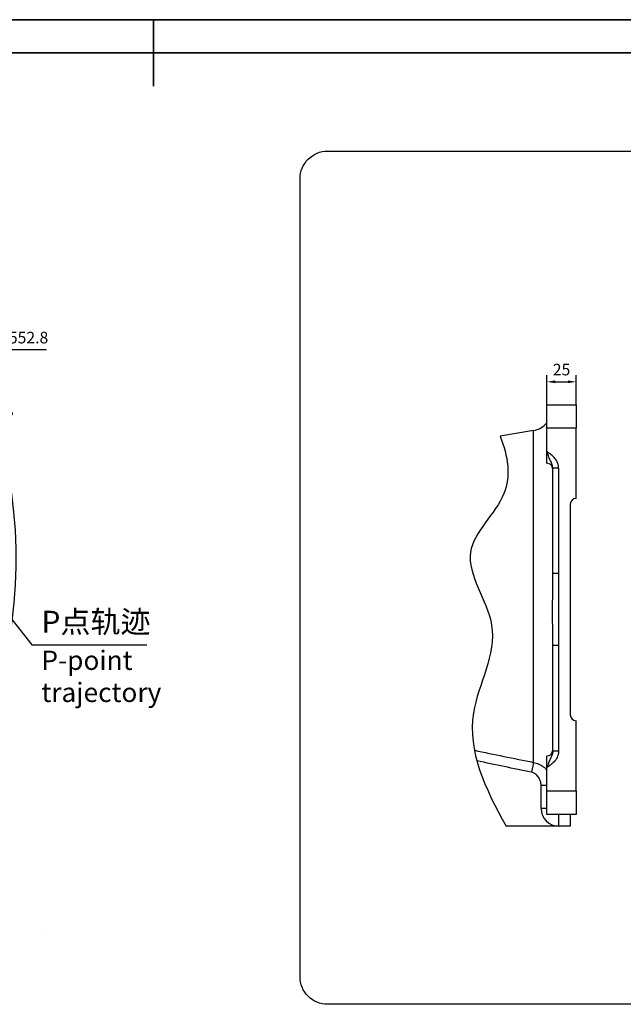
# Model space of a CAD drawing. Units: millimetres. Extents: x 34891 to 45005, y 21054 to 28206.
# Drawn here: x 39462 to 41654, y 24631 to 28206 of the extents above; entities that cross this region are included whole.
import ezdxf

# ---------------------------------------------------------------- set-up
doc = ezdxf.new("R2010")
doc.units = ezdxf.units.MM
doc.header["$LTSCALE"] = 120
doc.header["$PDSIZE"] = -1
doc.layers.add('2细线层', color=4, linetype='Continuous')
doc.layers.add('5', color=7, linetype='Continuous', lineweight=35)
doc.styles.add('PC_TEXTSTYLE1', font='isocp.shx', dxfattribs={"bigfont": 'hzfs.shx'})
doc.styles.add('TH_GBDIM', font='romans.shx', dxfattribs={"width": 0.8, "bigfont": 'gbcbig.shx'})
doc.dimstyles.new('TH_GBDIM', dxfattribs={"dimscale": 12, "dimtxt": 3.5, "dimasz": 2.5, "dimexe": 2, "dimexo": 0, "dimgap": 1.5, "dimtad": 1, "dimtoh": 1, "dimdec": 1, "dimdsep": 46, "dimtxsty": 'TH_GBDIM', "dimcen": 2.5, "dimclrd": 130, "dimclre": 130, "dimclrt": 3, "dimadec": 0, "dimazin": 2, "dimtfac": 0.714286, "dimtdec": 1, "dimtmove": 0, "dimatfit": 3, "dimfxl": 1, "dimtzin": 0, "dimlwd": -1, "dimlwe": -1, "dimarcsym": 0})

# ---------------------------------------------------------------- blocks, each defined once
blk = doc.blocks.new('*D41')
at = {"layer": '2细线层', "color": 130}
for p, q in [((39343.3, 27007.3), (39144.1, 26914.5)), ((39559.7, 27007.3), (39343.3, 27007.3)), ((37709.3, 26246.2), (39116.9, 26901.8))]:
    blk.add_line(p, q, dxfattribs=at)
blk.add_solid([(39142, 26919), (39146.2, 26910), (39116.9, 26901.8)], dxfattribs=at)
at = {"layer": 'Defpoints', "color": 0}
for p in [(39116.9, 26901.8), (37709.3, 26246.2)]:
    blk.add_point(p, dxfattribs=at)
at = {"layer": '2细线层', "color": 3, "insert": (39460.5, 27046.3), "char_height": 42, "attachment_point": 5, "style": 'TH_GBDIM'}
blk.add_mtext('R1552.8', dxfattribs=at)
blk = doc.blocks.new('*D54')
at = {"layer": '2细线层', "color": 130}
for p, q in [((37709.3, 27136.2), (37709.3, 28010.8)), ((38189.5, 25631.5), (38795.7, 24855.6))]:
    blk.add_line(p, q, dxfattribs=at)
blk.add_arc((37709.3, 26246.2), 1740.6, 308.985, 89.0125, dxfattribs=at)
for points in [[(37739.4, 27991.6), (37739.3, 27981.6), (37709.3, 27986.8)], [(38801.3, 24897.1), (38807.5, 24889.3), (38780.9, 24874.5)]]:
    blk.add_solid(points, dxfattribs=at)
at = {"layer": 'Defpoints', "color": 0}
for p in [(38989.2, 27425.8), (37709.3, 27136.2), (37709.3, 26246.2), (37709.3, 26072), (38189.5, 25631.5)]:
    blk.add_point(p, dxfattribs=at)
at = {"layer": '2细线层', "color": 3, "insert": (39395.8, 26814.4), "char_height": 42, "attachment_point": 5, "rotation": 288.6213, "style": 'TH_GBDIM'}
blk.add_mtext('142%%d', dxfattribs=at)
blk = doc.blocks.new('*D60')
at = {"layer": '2细线层', "color": 130}
for p, q in [((41377, 26807.9), (41377, 26915.2)), ((41407, 26891.2), (41453.3, 26891.2)), ((41483.3, 26807.9), (41483.3, 26915.2))]:
    blk.add_line(p, q, dxfattribs=at)
for points in [[(41407, 26896.2), (41407, 26886.2), (41377, 26891.2)], [(41453.3, 26886.2), (41453.3, 26896.2), (41483.3, 26891.2)]]:
    blk.add_solid(points, dxfattribs=at)
at = {"layer": 'Defpoints', "color": 0}
for p in [(41483.3, 26891.2), (41377, 26807.9), (41483.3, 26807.9)]:
    blk.add_point(p, dxfattribs=at)
at = {"layer": '2细线层', "color": 3, "insert": (41430.2, 26930.2), "char_height": 42, "attachment_point": 5, "style": 'TH_GBDIM'}
blk.add_mtext('25', dxfattribs=at)

msp = doc.modelspace()

# ---------------------------------------------------------------- hatches: boundary and pattern name
at = {"linetype": 'Continuous', "lineweight": -3}
h = msp.add_hatch(dxfattribs=at)
h.set_pattern_fill('ANSI38', scale=2, style=0)
h.set_pattern_definition([(45, (38283.422, 24489.0355), (-4.490128, 4.490128), []), (135, (38283.422, 24489.0355), (-13.470384, 4.490128), [15.875, -9.525])])
edge = h.paths.add_edge_path(flags=0)
edge.add_spline(control_points=[(39544.35, 24896.09), (39544.38, 24896.08), (39544.42, 24896.07), (39544.45, 24896.07), (39544.49, 24896.06), (39544.54, 24896.07), (39544.58, 24896.08), (39544.62, 24896.09), (39544.65, 24896.11), (39544.69, 24896.13), (39544.72, 24896.16), (39544.76, 24896.19), (39544.78, 24896.22), (39544.81, 24896.26), (39544.83, 24896.3), (39544.85, 24896.35), (39544.86, 24896.39), (39544.87, 24896.44), (39544.87, 24896.49), (39544.87, 24896.54), (39544.87, 24896.6), (39544.85, 24896.64), (39544.83, 24896.69), (39544.81, 24896.74), (39544.78, 24896.78), (39544.74, 24896.82), (39544.71, 24896.85), (39544.66, 24896.87), (39544.62, 24896.9), (39544.58, 24896.91), (39544.54, 24896.92), (39544.49, 24896.93), (39544.45, 24896.93), (39544.41, 24896.92), (39544.4, 24896.92), (39544.4, 24896.92), (39544.4, 24896.92)], knot_values=[0.0003903, 0.0003903, 0.0003903, 0.0003903, 0.0006541, 0.0006541, 0.0006541, 0.0009689, 0.0009689, 0.0009689, 0.00128, 0.00128, 0.00128, 0.0016031, 0.0016031, 0.0016031, 0.0019488, 0.0019488, 0.0019488, 0.0023195, 0.0023195, 0.0023195, 0.0027066, 0.0027066, 0.0027066, 0.0030927, 0.0030927, 0.0030927, 0.0034603, 0.0034603, 0.0034603, 0.003802, 0.003802, 0.003802, 0.0041235, 0.0041235, 0.0041235, 0.0041403, 0.0041403, 0.0041403, 0.0041403], weights=[1, 1, 1, 1, 1, 1, 1, 1, 1, 1, 1, 1, 1, 1, 1, 1, 1, 1, 1, 1, 1, 1, 1, 1, 1, 1, 1, 1, 1, 1, 1, 1, 1, 1, 1, 1, 1], degree=3, periodic=0)
edge.add_spline(control_points=[(39544.4, 24896.92), (39544.38, 24896.64), (39544.36, 24896.37), (39544.35, 24896.09)], knot_values=[0.1897941, 0.1897941, 0.1897941, 0.1897941, 0.1988051, 0.1988051, 0.1988051, 0.1988051], weights=[1, 1, 1, 1], degree=3, periodic=0)

# ---------------------------------------------------------------- linework, layer by layer
at = {"color": 7, "linetype": 'Continuous', "lineweight": 25}
for p, q in [((41377.05, 26807.86), (41483.3, 26807.86)), ((41377.05, 26722.86), (41377.05, 26807.86)), ((41483.3, 26807.86), (41483.3, 26722.86)), ((41328.06, 26714.67), (41207.65, 26693.44)), ((41328.06, 25509.11), (41328.06, 26714.67)), ((41377.05, 26637.86), (41377.05, 26722.86)), ((41483.3, 26722.86), (41377.05, 26722.86)), ((41483.3, 26467.86), (41483.3, 26722.86)), ((41377.05, 26595.36), (41377.05, 26637.86)), ((41419.55, 26577.75), (41398.3, 26577.75)), ((41398.3, 26195.04), (41398.3, 26577.75)), ((41419.55, 26577.75), (41419.55, 26195.04)), ((41462.05, 26446.61), (41462.05, 25681.61)), ((41398.28, 26190.32), (41398.3, 26195.04)), ((41419.55, 26195.04), (41398.3, 26195.04)), ((41398.3, 25933.18), (41398, 25996.68)), ((41398.3, 25550.46), (41398.3, 25933.18)), ((41419.55, 25933.18), (41398.3, 25933.18)), ((41419.55, 25933.18), (41419.55, 25550.46)), ((41483.3, 25405.36), (41483.3, 25660.36)), ((41377.05, 25490.36), (41377.05, 25532.86)), ((41419.55, 25550.46), (41398.3, 25550.46)), ((41328.06, 25509.11), (41320.68, 25473.4)), ((41377.05, 25405.36), (41377.05, 25490.36)), ((41355.8, 25341.61), (41355.8, 25424.85)), ((41377.05, 25424.85), (41355.8, 25424.85)), ((41377.05, 25405.36), (41483.3, 25405.36)), ((41377.05, 25320.36), (41377.05, 25405.36)), ((41483.3, 25405.36), (41483.3, 25320.36)), ((41377.05, 25341.61), (41355.8, 25341.61)), ((41483.3, 25320.36), (41377.05, 25320.36)), ((41419.55, 25320.36), (41419.55, 25277.86)), ((41462.05, 25320.36), (41462.05, 25277.86)), ((41419.55, 25277.86), (41228.87, 25277.86)), ((41462.05, 25277.86), (41419.55, 25277.86))]:
    msp.add_line(p, q, dxfattribs=at)
for centre, radius, start, end in [((41313.3, 26798.37), 85, 280, 318.59038), ((41377.05, 26574.11), 21.25, 0, 90), ((41483.3, 26446.61), 21.25, 90, 180), ((41483.3, 25681.61), 21.25, 180, 270), ((41377.05, 25554.11), 21.25, 270, 0), ((41419.55, 25341.61), 63.75, 180, 270)]:
    msp.add_arc(centre, radius, start, end, dxfattribs=at)
at = {"color": 7}
msp.add_open_spline([(41207.65, 26693.44), (41234.91, 26620.86), (41262.02, 26470.73), (41020.16, 26271.34), (41250.04, 25990.68), (41039.32, 25652.47), (41152.76, 25413.61), (41228.87, 25277.86)], degree=3, knots=[7.4582391, 7.4582391, 7.4582391, 7.4582391, 20.232438, 34.6550266, 50.8763159, 70.0321585, 95.4184308, 95.4184308, 95.4184308, 95.4184308], dxfattribs=at)
at = {"color": 7, "linetype": 'Continuous', "lineweight": 25}
for points, knots in [([(41398.3, 26577.75), (41398.3, 26580.49), (41397.92, 26583.14), (41397.01, 26587), (41396.65, 26588.27), (41395.85, 26590.75), (41395.42, 26591.97), (41394.03, 26595.57), (41393.02, 26597.91), (41390.95, 26602.57), (41389.9, 26604.89), (41387.82, 26609.61), (41386.79, 26612), (41384.78, 26616.9), (41383.78, 26619.42), (41381.82, 26624.57), (41380.85, 26627.19), (41379.42, 26631.17), (41378.94, 26632.5), (41378.23, 26634.51), (41377.99, 26635.18), (41377.52, 26636.52), (41377.28, 26637.19), (41377.05, 26637.86)], [0, 0, 0, 0, 0.125, 0.125, 0.1875, 0.1875, 0.25, 0.25, 0.375, 0.375, 0.5, 0.5, 0.625, 0.625, 0.75, 0.75, 0.875, 0.875, 0.9375, 0.9375, 0.96875, 0.96875, 1, 1, 1, 1]), ([(41419.55, 26577.75), (41419.55, 26580.99), (41419.22, 26584.17), (41418.29, 26588.87), (41417.91, 26590.42), (41416.99, 26593.51), (41416.46, 26595.04), (41414.69, 26599.51), (41413.26, 26602.37), (41409.97, 26607.87), (41408.09, 26610.51), (41402.04, 26617.95), (41397.42, 26622.33), (41390, 26628.41), (41387.45, 26630.36), (41383.57, 26633.21), (41382.27, 26634.14), (41379.66, 26636.01), (41378.35, 26636.94), (41377.05, 26637.86)], [0, 0, 0, 0, 0.125, 0.125, 0.1875, 0.1875, 0.25, 0.25, 0.375, 0.375, 0.5, 0.5, 0.75, 0.75, 0.875, 0.875, 0.9375, 0.9375, 1, 1, 1, 1]), ([(41398, 25996.68), (41397.92, 26010.94), (41397.64, 26060.65), (41398.04, 26125.22), (41398.22, 26175.49), (41398.28, 26190.32)], [0, 0, 0, 0, 0.2209054, 0.7702452, 1, 1, 1, 1]), ([(41419.55, 26195.04), (41419.55, 26173.21), (41419.34, 26151.39), (41419.02, 26107.75), (41418.77, 26064.11), (41419.02, 26020.46), (41419.34, 25976.82), (41419.55, 25955), (41419.55, 25933.18)], [0, 0, 0, 0, 0.25, 0.25, 0.5, 0.75, 0.75, 1, 1, 1, 1]), ([(41419.55, 25550.46), (41419.55, 25547.23), (41419.22, 25544.04), (41418.29, 25539.35), (41417.91, 25537.79), (41416.99, 25534.71), (41416.46, 25533.18), (41414.69, 25528.7), (41413.26, 25525.84), (41409.97, 25520.34), (41408.09, 25517.7), (41402.04, 25510.26), (41397.42, 25505.89), (41390, 25499.8), (41387.45, 25497.86), (41383.57, 25495.01), (41382.27, 25494.07), (41379.66, 25492.21), (41378.35, 25491.28), (41377.05, 25490.36)], [0, 0, 0, 0, 0.125, 0.125, 0.1875, 0.1875, 0.25, 0.25, 0.375, 0.375, 0.5, 0.5, 0.75, 0.75, 0.875, 0.875, 0.9375, 0.9375, 1, 1, 1, 1]), ([(41398.3, 25550.46), (41398.3, 25547.72), (41397.92, 25545.08), (41397.01, 25541.22), (41396.65, 25539.95), (41395.85, 25537.47), (41395.42, 25536.25), (41394.03, 25532.65), (41393.02, 25530.31), (41390.95, 25525.65), (41389.9, 25523.32), (41387.82, 25518.61), (41386.79, 25516.21), (41384.78, 25511.31), (41383.78, 25508.79), (41381.82, 25503.64), (41380.85, 25501.02), (41379.42, 25497.04), (41378.94, 25495.71), (41378.23, 25493.71), (41377.99, 25493.04), (41377.52, 25491.7), (41377.28, 25491.02), (41377.05, 25490.36)], [0, 0, 0, 0, 0.125, 0.125, 0.1875, 0.1875, 0.25, 0.25, 0.375, 0.375, 0.5, 0.5, 0.625, 0.625, 0.75, 0.75, 0.875, 0.875, 0.9375, 0.9375, 0.96875, 0.96875, 1, 1, 1, 1]), ([(41328.06, 25509.11), (41334.47, 25507.54), (41345.24, 25504.9), (41358.92, 25497.4), (41369.27, 25489.96), (41374.63, 25483.74), (41377.05, 25480.94)], [0, 0, 0, 0, 0.3392566, 0.5697003, 0.8062329, 1, 1, 1, 1]), ([(41355.8, 25424.85), (41355.8, 25430.29), (41355.02, 25435.58), (41353.12, 25442.01), (41352.69, 25443.28), (41351.73, 25445.81), (41351.2, 25447.07), (41349.48, 25450.74), (41348.15, 25453.07), (41345.15, 25457.5), (41343.46, 25459.6), (41339.68, 25463.53), (41337.64, 25465.3), (41334.35, 25467.65), (41333.22, 25468.38), (41330.87, 25469.73), (41329.65, 25470.35), (41325.93, 25472.01), (41323.35, 25472.85), (41320.68, 25473.4)], [0, 0, 0, 0, 0.25, 0.25, 0.3125, 0.3125, 0.375, 0.375, 0.5, 0.5, 0.625, 0.625, 0.75, 0.75, 0.8125, 0.8125, 0.875, 0.875, 1, 1, 1, 1])]:
    msp.add_open_spline(points, degree=3, knots=knots, dxfattribs=at)
for points in [[(41113.84, 25553.07), (41185.21, 25538.27), (41256.62, 25523.63), (41328.06, 25509.11)], [(41320.68, 25473.4), (41254.69, 25487.04), (41188.74, 25500.79), (41122.81, 25514.71)]]:
    msp.add_open_spline(points, degree=3, dxfattribs=at)
at = {"layer": '2细线层'}
msp.add_lwpolyline([(40580.63, 27729.03), (44477.86, 27729.03, -0.4142136), (44577.86, 27629.03), (44577.86, 24730.67, -0.4142136), (44477.86, 24630.67), (40580.63, 24630.67, -0.4142136), (40480.63, 24730.67), (40480.63, 27629.03, -0.4142136)], format="xyb", close=True, dxfattribs=at)
at = {"layer": '5'}
for p, q in [((34891.1, 28206.24), (45005.15, 28206.24)), ((35493.12, 28085.84), (44884.74, 28085.84))]:
    msp.add_line(p, q, dxfattribs=at)
at = {"layer": '5', "color": 7}
for p, q in [((39948.12, 28206.24), (39948.12, 28085.84)), ((39948.12, 28085.84), (39948.12, 27965.43))]:
    msp.add_line(p, q, dxfattribs=at)

# ---------------------------------------------------------------- texts
at = {"layer": '2细线层', "width": 448.801, "attachment_point": 1, "style": 'PC_TEXTSTYLE1'}
for s, insert, char_height in [('P点轨迹', (39541.2, 26059.75), 80), ('P-point trajectory', (39541.2, 25915.02), 70)]:
    msp.add_mtext(s, dxfattribs=dict(at, insert=insert, char_height=char_height))

# ---------------------------------------------------------------- dimensions: what is measured, and where the dimension line sits
at = {"layer": '2细线层'}
dim = msp.add_angular_dim_2l(base=(38989.22, 27425.85), line1=((37709.31, 26071.96), (37709.31, 27136.19)), line2=((37709.31, 26246.19), (38189.49, 25631.54)), dimstyle='TH_GBDIM', dxfattribs=at)
dim.commit()
dim.dimension.update_dxf_attribs({"geometry": '*D54', "text_midpoint": (39358.81, 26801.99), "dimtype": 162})
dim = msp.add_radius_dim(center=(37709.28, 26246.21), mpoint=(39116.88, 26901.83), dimstyle='TH_GBDIM', dxfattribs=at)
dim.commit()
dim.dimension.update_dxf_attribs({"geometry": '*D41', "text_midpoint": (39343.26, 27007.27), "dimtype": 164})
dim = msp.add_linear_dim(base=(41483.3, 26891.22), p1=(41377.05, 26807.86), p2=(41483.3, 26807.86), text='25', dimstyle='TH_GBDIM', override={"dimtxsty": 'TH_GBDIM'}, dxfattribs=at)
dim.commit()
dim.dimension.update_dxf_attribs({"geometry": '*D60', "text_midpoint": (41430.17, 26930.22)})

# ---------------------------------------------------------------- leaders
msp.add_leader([(39262.08, 26246.19), (39506.73, 25936.16), (39924.7, 25936.16)], dimstyle='TH_GBDIM', override={"dimgap": 1.5, "dimtad": 0}, dxfattribs=at)

doc.saveas('drawing.dxf')
